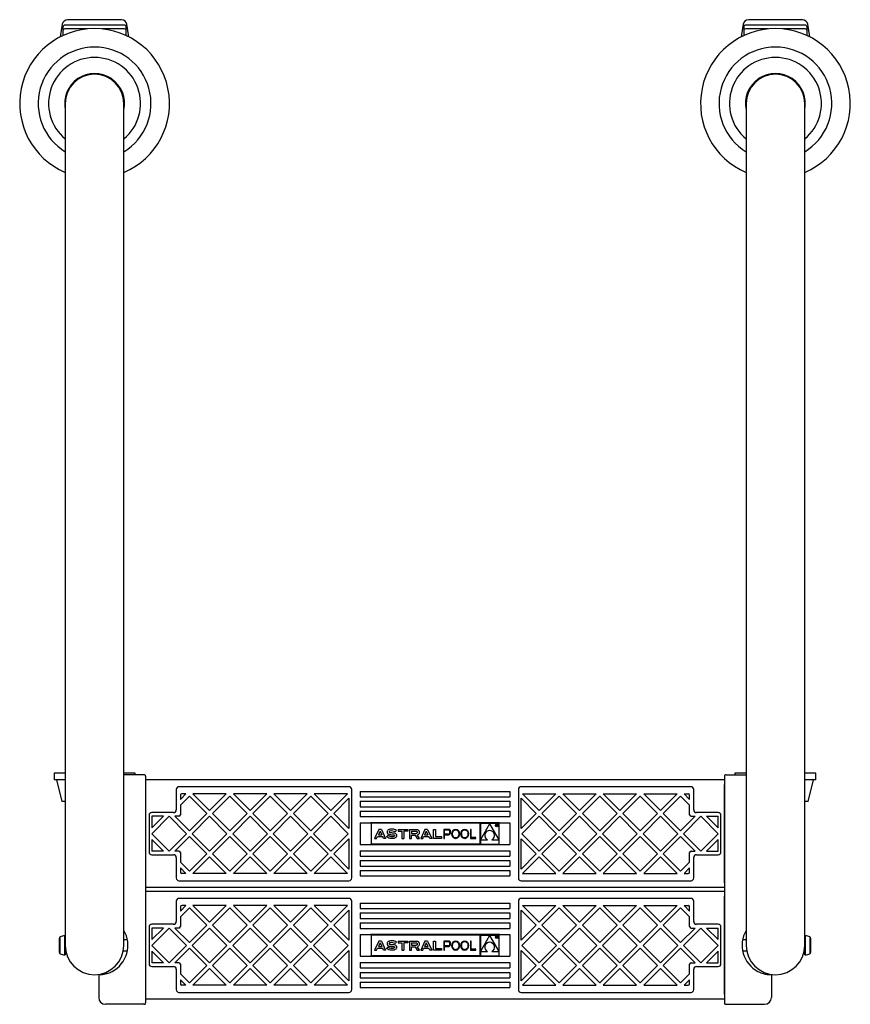
# Model space of a CAD drawing. Units: millimetres. Extents: x 370 to 2181, y -207 to 2789.
# Drawn here: x 1571 to 2181, y -207 to 515 of the extents above; entities that cross this region are included whole.
import ezdxf

# ---------------------------------------------------------------- set-up
doc = ezdxf.new("R2010")
doc.units = ezdxf.units.MM

msp = doc.modelspace()

# ---------------------------------------------------------------- linework, layer by layer
at = {"color": 7, "linetype": 'Continuous', "lineweight": 25}
for p, q in [((1645.51, 515.28), (1605.86, 515.28)), ((2145.51, 515.28), (2105.86, 515.28)), ((1601.9, 511.9), (1600.45, 502.65)), ((1602.39, 509.78), (1602.39, 507)), ((1602.39, 507), (1602.39, 503.6)), ((1647.49, 511.28), (1603.89, 511.28)), ((1620.13, 508.5), (1603.89, 508.5)), ((1647.49, 508.5), (1631.24, 508.5)), ((1648.99, 507), (1648.99, 509.78)), ((1648.99, 503.6), (1648.99, 507)), ((1650.92, 502.65), (1649.47, 511.9)), ((2101.9, 511.9), (2100.45, 502.65)), ((2102.39, 509.78), (2102.39, 507)), ((2102.39, 507), (2102.39, 503.6)), ((2147.49, 511.28), (2103.89, 511.28)), ((2120.13, 508.5), (2103.89, 508.5)), ((2147.49, 508.5), (2131.24, 508.5)), ((2148.99, 507), (2148.99, 509.78)), ((2148.99, 503.6), (2148.99, 507)), ((2150.92, 502.65), (2149.47, 511.9)), ((1604.19, 453.78), (1604.19, 195.72)), ((1647.19, 195.72), (1647.19, 453.78)), ((2104.19, 453.78), (2104.19, 195.72)), ((2147.19, 195.72), (2147.19, 453.78)), ((1604.19, 195.72), (1604.19, -137.28)), ((1647.19, -137.28), (1647.19, 195.72)), ((2104.19, 195.72), (2104.19, -137.28)), ((2147.19, -137.28), (2147.19, 195.72)), ((1595.99, -37.72), (1595.99, -42.72)), ((1604.19, -37.72), (1595.99, -37.72)), ((1604.19, -42.72), (1595.99, -42.72)), ((1597.69, -42.72), (1601.62, -58.52)), ((1655.39, -37.72), (1647.19, -37.72)), ((1655.39, -38.98), (1655.39, -37.72)), ((2088.19, -42.72), (1663.19, -42.72)), ((2095.99, -37.72), (2095.99, -38.98)), ((2104.19, -37.72), (2095.99, -37.72)), ((2155.39, -37.72), (2147.19, -37.72)), ((2155.39, -42.72), (2147.19, -42.72)), ((2149.75, -58.52), (2153.69, -42.72)), ((2155.39, -42.72), (2155.39, -37.72)), ((1663.19, -46.16), (1663.19, -206.48)), ((1685.69, -49.72), (1685.69, -64.72)), ((1812.49, -47.72), (1687.68, -47.72)), ((1814.49, -114.72), (1814.49, -49.72)), ((1936.89, -49.72), (1936.89, -114.72)), ((2063.69, -47.72), (1938.89, -47.72)), ((2065.69, -64.72), (2065.69, -49.72)), ((2088.19, -118.28), (2088.19, -46.16)), ((2088.19, -46.16), (2088.19, -206.48)), ((1688.68, -57.02), (1692.69, -53.02)), ((1688.68, -54.02), (1688.68, -57.02)), ((1688.68, -61.26), (1695.31, -54.64)), ((1692.69, -53.02), (1689.68, -53.02)), ((1708.03, -67.37), (1695.31, -54.64)), ((1722.38, -53.02), (1697.93, -53.02)), ((1710.16, -65.25), (1697.93, -53.02)), ((1722.38, -53.02), (1710.16, -65.25)), ((1725, -54.64), (1712.28, -67.37)), ((1737.73, -67.37), (1725, -54.64)), ((1752.08, -53.02), (1727.62, -53.02)), ((1739.85, -65.25), (1727.62, -53.02)), ((1752.08, -53.02), (1739.85, -65.25)), ((1754.7, -54.64), (1741.98, -67.37)), ((1767.43, -67.37), (1754.7, -54.64)), ((1781.78, -53.02), (1757.32, -53.02)), ((1769.55, -65.25), (1757.32, -53.02)), ((1781.78, -53.02), (1769.55, -65.25)), ((1784.4, -54.64), (1771.67, -67.37)), ((1797.13, -67.37), (1784.4, -54.64)), ((1799.25, -65.25), (1787.02, -53.02)), ((1811.48, -53.02), (1787.02, -53.02)), ((1811.48, -53.02), (1799.25, -65.25)), ((1812.48, -56.26), (1801.37, -67.37)), ((1812.48, -56.26), (1812.48, -78.48)), ((1820.69, -51.22), (1820.69, -55.22)), ((1820.69, -51.22), (1930.69, -51.22)), ((1820.69, -55.22), (1930.69, -55.22)), ((1930.69, -51.22), (1930.69, -55.22)), ((1938.89, -56.26), (1950, -67.37)), ((1938.89, -78.48), (1938.89, -56.26)), ((1939.89, -53.02), (1964.35, -53.02)), ((1939.89, -53.02), (1952.12, -65.25)), ((1952.12, -65.25), (1964.35, -53.02)), ((1954.24, -67.37), (1966.97, -54.64)), ((1966.97, -54.64), (1979.7, -67.37)), ((1969.59, -53.02), (1981.82, -65.25)), ((1969.59, -53.02), (1994.05, -53.02)), ((1981.82, -65.25), (1994.05, -53.02)), ((1983.94, -67.37), (1996.67, -54.64)), ((1996.67, -54.64), (2009.39, -67.37)), ((1999.29, -53.02), (2023.75, -53.02)), ((1999.29, -53.02), (2011.52, -65.25)), ((2011.52, -65.25), (2023.75, -53.02)), ((2013.64, -67.37), (2026.37, -54.64)), ((2026.37, -54.64), (2039.09, -67.37)), ((2028.99, -53.02), (2053.44, -53.02)), ((2028.99, -53.02), (2041.21, -65.25)), ((2041.21, -65.25), (2053.44, -53.02)), ((2043.34, -67.37), (2056.06, -54.64)), ((2062.69, -61.26), (2056.06, -54.64)), ((2058.68, -53.02), (2061.69, -53.02)), ((2062.69, -57.02), (2058.68, -53.02)), ((2062.69, -57.02), (2062.69, -54.02)), ((1604.19, -58.52), (1601.62, -58.52)), ((1688.68, -61.26), (1688.68, -68.47)), ((1820.69, -58.43), (1820.69, -62.43)), ((1820.69, -58.43), (1930.69, -58.43)), ((1820.69, -62.43), (1930.69, -62.43)), ((1930.69, -58.43), (1930.69, -62.43)), ((2062.69, -68.47), (2062.69, -61.26)), ((2149.75, -58.52), (2147.19, -58.52)), ((1665.69, -68.72), (1665.69, -95.72)), ((1683.69, -66.72), (1667.69, -66.72)), ((1667.69, -82.22), (1680.43, -69.47)), ((1676.19, -69.47), (1667.69, -69.47)), ((1667.69, -77.97), (1676.19, -69.47)), ((1667.69, -69.47), (1667.69, -77.97)), ((1693.18, -82.22), (1680.43, -69.47)), ((1695.31, -80.1), (1684.68, -69.47)), ((1687.68, -69.47), (1684.68, -69.47)), ((1708.03, -67.37), (1695.31, -80.1)), ((1710.16, -69.49), (1697.43, -82.22)), ((1722.88, -82.22), (1710.16, -69.49)), ((1725, -80.1), (1712.28, -67.37)), ((1737.73, -67.37), (1725, -80.1)), ((1739.85, -69.49), (1727.13, -82.22)), ((1752.58, -82.22), (1739.85, -69.49)), ((1754.7, -80.1), (1741.98, -67.37)), ((1767.43, -67.37), (1754.7, -80.1)), ((1769.55, -69.49), (1756.82, -82.22)), ((1782.28, -82.22), (1769.55, -69.49)), ((1784.4, -80.1), (1771.67, -67.37)), ((1797.13, -67.37), (1784.4, -80.1)), ((1799.25, -69.49), (1786.52, -82.22)), ((1811.98, -82.22), (1799.25, -69.49)), ((1812.48, -78.48), (1801.37, -67.37)), ((1820.69, -65.72), (1820.69, -69.72)), ((1820.69, -65.72), (1930.69, -65.72)), ((1820.69, -69.72), (1930.69, -69.72)), ((1930.69, -65.72), (1930.69, -69.72)), ((1938.89, -78.48), (1950, -67.37)), ((1939.39, -82.22), (1952.12, -69.49)), ((1952.12, -69.49), (1964.85, -82.22)), ((1954.24, -67.37), (1966.97, -80.1)), ((1966.97, -80.1), (1979.7, -67.37)), ((1969.09, -82.22), (1981.82, -69.49)), ((1981.82, -69.49), (1994.55, -82.22)), ((1983.94, -67.37), (1996.67, -80.1)), ((1996.67, -80.1), (2009.39, -67.37)), ((1998.79, -82.22), (2011.52, -69.49)), ((2011.52, -69.49), (2024.24, -82.22)), ((2013.64, -67.37), (2026.37, -80.1)), ((2026.37, -80.1), (2039.09, -67.37)), ((2028.49, -82.22), (2041.21, -69.49)), ((2041.21, -69.49), (2053.94, -82.22)), ((2043.34, -67.37), (2056.06, -80.1)), ((2056.06, -80.1), (2066.69, -69.47)), ((2058.19, -82.22), (2070.94, -69.47)), ((2063.69, -69.47), (2066.69, -69.47)), ((2083.69, -66.72), (2067.69, -66.72)), ((2083.69, -82.22), (2070.94, -69.47)), ((2075.18, -69.47), (2083.69, -69.47)), ((2083.69, -77.97), (2075.18, -69.47)), ((2083.69, -77.97), (2083.69, -69.47)), ((2085.69, -95.72), (2085.69, -68.72)), ((1820.69, -74.22), (1930.69, -74.22)), ((1820.69, -74.22), (1820.69, -90.22)), ((1923.01, -74.22), (1828.36, -74.22)), ((1828.76, -74.62), (1828.76, -89.82)), ((1908.61, -74.62), (1828.76, -74.62)), ((1834.5, -79.04), (1831.37, -85.65)), ((1836.3, -79.04), (1834.5, -79.04)), ((1836.3, -79.04), (1839.43, -85.65)), ((1848.58, -79.04), (1855.67, -79.04)), ((1848.58, -79.04), (1848.58, -80.39)), ((1855.67, -79.04), (1855.67, -80.39)), ((1857, -79.04), (1857, -85.65)), ((1857, -79.04), (1861.87, -79.04)), ((1868.34, -79.04), (1865.22, -85.65)), ((1870.15, -79.04), (1868.34, -79.04)), ((1870.15, -79.04), (1873.27, -85.65)), ((1874.52, -79.07), (1876, -79.07)), ((1874.52, -85.65), (1874.52, -79.07)), ((1876, -79.07), (1876, -84.41)), ((1885.43, -79.04), (1882.24, -79.04)), ((1882.24, -79.04), (1882.27, -85.65)), ((1901.75, -79.04), (1901.75, -85.65)), ((1902.19, -79.04), (1901.75, -79.04)), ((1902.19, -85.09), (1902.19, -79.04)), ((1908.61, -74.62), (1908.61, -89.82)), ((1909.01, -74.62), (1922.61, -74.62)), ((1909.01, -74.62), (1909.01, -89.82)), ((1915.81, -74.92), (1909.15, -86.73)), ((1915.81, -74.92), (1922.48, -86.73)), ((1920.78, -76.66), (1920.78, -75.72)), ((1920.78, -75.72), (1920.97, -75.72)), ((1920.87, -76.66), (1920.78, -76.66)), ((1921.05, -75.81), (1920.87, -75.81)), ((1920.87, -75.81), (1920.87, -76.13)), ((1920.87, -76.13), (1921.04, -76.13)), ((1920.94, -76.22), (1920.87, -76.22)), ((1920.87, -76.22), (1920.87, -76.66)), ((1921.29, -76.66), (1920.94, -76.22)), ((1921.04, -76.22), (1921.39, -76.66)), ((1921.39, -76.66), (1921.29, -76.66)), ((1922.61, -74.62), (1922.61, -89.82)), ((1930.69, -74.22), (1930.69, -90.22)), ((1667.69, -82.22), (1680.43, -94.97)), ((1667.69, -86.46), (1676.19, -94.97)), ((1667.69, -86.46), (1667.69, -94.97)), ((1693.18, -82.22), (1680.43, -94.97)), ((1695.31, -84.34), (1684.68, -94.97)), ((1708.03, -97.07), (1695.31, -84.34)), ((1710.16, -94.95), (1697.43, -82.22)), ((1722.88, -82.22), (1710.16, -94.95)), ((1725, -84.34), (1712.28, -97.07)), ((1737.73, -97.07), (1725, -84.34)), ((1739.85, -94.95), (1727.13, -82.22)), ((1752.58, -82.22), (1739.85, -94.95)), ((1754.7, -84.34), (1741.98, -97.07)), ((1767.43, -97.07), (1754.7, -84.34)), ((1769.55, -94.95), (1756.82, -82.22)), ((1782.28, -82.22), (1769.55, -94.95)), ((1784.4, -84.34), (1771.67, -97.07)), ((1797.13, -97.07), (1784.4, -84.34)), ((1799.25, -94.95), (1786.52, -82.22)), ((1811.98, -82.22), (1799.25, -94.95)), ((1812.48, -85.95), (1801.37, -97.07)), ((1812.48, -85.95), (1812.48, -108.18)), ((1831.37, -85.65), (1832.84, -85.65)), ((1832.84, -85.65), (1833.5, -84.25)), ((1833.5, -84.25), (1837.3, -84.25)), ((1835.4, -80.28), (1834.12, -82.97)), ((1834.12, -82.97), (1836.68, -82.97)), ((1835.4, -80.28), (1836.68, -82.97)), ((1837.96, -85.65), (1837.3, -84.25)), ((1839.43, -85.65), (1837.96, -85.65)), ((1840.16, -84.57), (1840.97, -83.5)), ((1846.48, -80.94), (1847.3, -79.87)), ((1848.58, -80.39), (1851.37, -80.39)), ((1851.37, -80.39), (1851.37, -85.65)), ((1851.37, -85.65), (1852.89, -85.65)), ((1855.67, -80.39), (1852.89, -80.39)), ((1852.89, -80.39), (1852.89, -85.65)), ((1857, -85.65), (1858.49, -85.65)), ((1858.49, -80.39), (1858.49, -82.05)), ((1858.49, -80.39), (1861.8, -80.39)), ((1858.49, -82.05), (1861.8, -82.05)), ((1858.49, -83.34), (1861.17, -83.34)), ((1858.49, -85.65), (1858.49, -83.34)), ((1861.17, -83.34), (1862.62, -85.65)), ((1862.62, -85.65), (1864.27, -85.65)), ((1864.27, -85.65), (1862.78, -83.22)), ((1865.22, -85.65), (1866.69, -85.65)), ((1866.69, -85.65), (1867.35, -84.25)), ((1867.35, -84.25), (1871.15, -84.25)), ((1869.25, -80.28), (1867.97, -82.97)), ((1867.97, -82.97), (1870.52, -82.97)), ((1869.25, -80.28), (1870.52, -82.97)), ((1871.81, -85.65), (1871.15, -84.25)), ((1873.27, -85.65), (1871.81, -85.65)), ((1880.58, -85.65), (1874.52, -85.65)), ((1876, -84.41), (1880.58, -84.41)), ((1880.58, -84.41), (1880.58, -85.65)), ((1882.27, -85.65), (1882.7, -85.65)), ((1885.71, -79.72), (1882.7, -79.72)), ((1882.7, -82.4), (1882.7, -79.72)), ((1882.7, -82.4), (1885.71, -82.4)), ((1882.7, -85.65), (1882.7, -83)), ((1882.7, -83), (1885.64, -83)), ((1901.75, -85.65), (1905.73, -85.65)), ((1905.73, -85.09), (1902.19, -85.09)), ((1905.73, -85.65), (1905.73, -85.09)), ((1938.89, -85.95), (1950, -97.07)), ((1938.89, -108.18), (1938.89, -85.95)), ((1939.39, -82.22), (1952.12, -94.95)), ((1952.12, -94.95), (1964.85, -82.22)), ((1954.24, -97.07), (1966.97, -84.34)), ((1966.97, -84.34), (1979.7, -97.07)), ((1969.09, -82.22), (1981.82, -94.95)), ((1981.82, -94.95), (1994.55, -82.22)), ((1983.94, -97.07), (1996.67, -84.34)), ((1996.67, -84.34), (2009.39, -97.07)), ((1998.79, -82.22), (2011.52, -94.95)), ((2011.52, -94.95), (2024.24, -82.22)), ((2013.64, -97.07), (2026.37, -84.34)), ((2026.37, -84.34), (2039.09, -97.07)), ((2028.49, -82.22), (2041.21, -94.95)), ((2041.21, -94.95), (2053.94, -82.22)), ((2043.34, -97.07), (2056.06, -84.34)), ((2056.06, -84.34), (2066.69, -94.97)), ((2058.19, -82.22), (2070.94, -94.97)), ((2083.69, -82.22), (2070.94, -94.97)), ((2083.69, -86.46), (2075.18, -94.97)), ((2083.69, -94.97), (2083.69, -86.46)), ((1820.69, -90.22), (1930.69, -90.22)), ((1923.01, -90.22), (1828.36, -90.22)), ((1908.61, -89.82), (1828.76, -89.82)), ((1909.01, -89.82), (1922.61, -89.82)), ((1909.15, -86.73), (1914.22, -86.73)), ((1917.41, -86.73), (1922.48, -86.73)), ((1676.19, -94.97), (1667.69, -94.97)), ((1667.69, -97.72), (1683.69, -97.72)), ((1687.68, -94.97), (1684.68, -94.97)), ((1685.69, -99.72), (1685.69, -114.72)), ((1688.68, -95.97), (1688.68, -103.17)), ((1708.03, -97.07), (1695.31, -109.79)), ((1710.16, -99.19), (1697.93, -111.42)), ((1722.38, -111.42), (1710.16, -99.19)), ((1725, -109.79), (1712.28, -97.07)), ((1737.73, -97.07), (1725, -109.79)), ((1739.85, -99.19), (1727.62, -111.42)), ((1752.08, -111.42), (1739.85, -99.19)), ((1754.7, -109.79), (1741.98, -97.07)), ((1767.43, -97.07), (1754.7, -109.79)), ((1769.55, -99.19), (1757.32, -111.42)), ((1781.78, -111.42), (1769.55, -99.19)), ((1784.4, -109.79), (1771.67, -97.07)), ((1797.13, -97.07), (1784.4, -109.79)), ((1799.25, -99.19), (1787.02, -111.42)), ((1811.48, -111.42), (1799.25, -99.19)), ((1812.48, -108.18), (1801.37, -97.07)), ((1820.69, -94.72), (1930.69, -94.72)), ((1820.69, -94.72), (1820.69, -98.72)), ((1820.69, -98.72), (1930.69, -98.72)), ((1930.69, -94.72), (1930.69, -98.72)), ((1938.89, -108.18), (1950, -97.07)), ((1939.89, -111.42), (1952.12, -99.19)), ((1952.12, -99.19), (1964.35, -111.42)), ((1954.24, -97.07), (1966.97, -109.79)), ((1966.97, -109.79), (1979.7, -97.07)), ((1969.59, -111.42), (1981.82, -99.19)), ((1981.82, -99.19), (1994.05, -111.42)), ((1983.94, -97.07), (1996.67, -109.79)), ((1996.67, -109.79), (2009.39, -97.07)), ((1999.29, -111.42), (2011.52, -99.19)), ((2011.52, -99.19), (2023.75, -111.42)), ((2013.64, -97.07), (2026.37, -109.79)), ((2026.37, -109.79), (2039.09, -97.07)), ((2028.99, -111.42), (2041.21, -99.19)), ((2041.21, -99.19), (2053.44, -111.42)), ((2043.34, -97.07), (2056.06, -109.79)), ((2062.69, -103.17), (2062.69, -95.97)), ((2063.69, -94.97), (2066.69, -94.97)), ((2065.69, -114.72), (2065.69, -99.72)), ((2067.69, -97.72), (2083.69, -97.72)), ((2075.18, -94.97), (2083.69, -94.97)), ((1688.68, -103.17), (1695.31, -109.79)), ((1688.68, -107.42), (1692.69, -111.42)), ((1688.68, -107.42), (1688.68, -110.42)), ((1820.69, -102.01), (1820.69, -106.01)), ((1820.69, -102.01), (1930.69, -102.01)), ((1820.69, -106.01), (1930.69, -106.01)), ((1930.69, -102.01), (1930.69, -106.01)), ((2062.69, -103.17), (2056.06, -109.79)), ((2062.69, -107.42), (2058.68, -111.42)), ((2062.69, -110.42), (2062.69, -107.42)), ((1692.69, -111.42), (1689.68, -111.42)), ((1722.38, -111.42), (1697.93, -111.42)), ((1752.08, -111.42), (1727.62, -111.42)), ((1781.78, -111.42), (1757.32, -111.42)), ((1811.48, -111.42), (1787.02, -111.42)), ((1820.69, -109.22), (1930.69, -109.22)), ((1820.69, -109.22), (1820.69, -113.22)), ((1820.69, -113.22), (1930.69, -113.22)), ((1930.69, -109.22), (1930.69, -113.22)), ((1939.89, -111.42), (1964.35, -111.42)), ((1969.59, -111.42), (1994.05, -111.42)), ((1999.29, -111.42), (2023.75, -111.42)), ((2028.99, -111.42), (2053.44, -111.42)), ((2058.68, -111.42), (2061.69, -111.42)), ((2088.19, -121.72), (1663.19, -121.72)), ((1687.68, -116.72), (1812.49, -116.72)), ((1938.89, -116.72), (2063.69, -116.72)), ((2088.19, -124.72), (1663.19, -124.72)), ((1812.49, -129.72), (1687.68, -129.72)), ((2063.69, -129.72), (1938.89, -129.72)), ((2088.19, -200.28), (2088.19, -128.16)), ((1604.19, -137.28), (1604.19, -164.22)), ((1647.19, -164.22), (1647.19, -137.28)), ((1685.69, -131.72), (1685.69, -146.72)), ((1688.68, -139.02), (1692.69, -135.02)), ((1688.68, -136.02), (1688.68, -139.02)), ((1688.68, -143.26), (1695.31, -136.64)), ((1692.69, -135.02), (1689.68, -135.02)), ((1708.03, -149.37), (1695.31, -136.64)), ((1722.38, -135.02), (1697.93, -135.02)), ((1710.16, -147.25), (1697.93, -135.02)), ((1722.38, -135.02), (1710.16, -147.25)), ((1725, -136.64), (1712.28, -149.37)), ((1737.73, -149.37), (1725, -136.64)), ((1752.08, -135.02), (1727.62, -135.02)), ((1739.85, -147.25), (1727.62, -135.02)), ((1752.08, -135.02), (1739.85, -147.25)), ((1754.7, -136.64), (1741.98, -149.37)), ((1767.43, -149.37), (1754.7, -136.64)), ((1781.78, -135.02), (1757.32, -135.02)), ((1769.55, -147.25), (1757.32, -135.02)), ((1781.78, -135.02), (1769.55, -147.25)), ((1784.4, -136.64), (1771.67, -149.37)), ((1797.13, -149.37), (1784.4, -136.64)), ((1799.25, -147.25), (1787.02, -135.02)), ((1811.48, -135.02), (1787.02, -135.02)), ((1811.48, -135.02), (1799.25, -147.25)), ((1814.49, -196.72), (1814.49, -131.72)), ((1820.69, -133.22), (1820.69, -137.22)), ((1820.69, -133.22), (1930.69, -133.22)), ((1820.69, -137.22), (1930.69, -137.22)), ((1930.69, -133.22), (1930.69, -137.22)), ((1936.89, -131.72), (1936.89, -196.72)), ((1939.89, -135.02), (1964.35, -135.02)), ((1939.89, -135.02), (1952.12, -147.25)), ((1952.12, -147.25), (1964.35, -135.02)), ((1954.24, -149.37), (1966.97, -136.64)), ((1966.97, -136.64), (1979.7, -149.37)), ((1969.59, -135.02), (1981.82, -147.25)), ((1969.59, -135.02), (1994.05, -135.02)), ((1981.82, -147.25), (1994.05, -135.02)), ((1983.94, -149.37), (1996.67, -136.64)), ((1996.67, -136.64), (2009.39, -149.37)), ((1999.29, -135.02), (2023.75, -135.02)), ((1999.29, -135.02), (2011.52, -147.25)), ((2011.52, -147.25), (2023.75, -135.02)), ((2013.64, -149.37), (2026.37, -136.64)), ((2026.37, -136.64), (2039.09, -149.37)), ((2028.99, -135.02), (2053.44, -135.02)), ((2028.99, -135.02), (2041.21, -147.25)), ((2041.21, -147.25), (2053.44, -135.02)), ((2043.34, -149.37), (2056.06, -136.64)), ((2062.69, -143.26), (2056.06, -136.64)), ((2058.68, -135.02), (2061.69, -135.02)), ((2062.69, -139.02), (2058.68, -135.02)), ((2062.69, -139.02), (2062.69, -136.02)), ((2065.69, -146.72), (2065.69, -131.72)), ((2104.19, -137.28), (2104.19, -164.22)), ((2147.19, -164.22), (2147.19, -137.28)), ((1688.68, -143.26), (1688.68, -150.47)), ((1812.48, -138.26), (1801.37, -149.37)), ((1812.48, -138.26), (1812.48, -160.48)), ((1820.69, -140.43), (1820.69, -144.43)), ((1820.69, -140.43), (1930.69, -140.43)), ((1820.69, -144.43), (1930.69, -144.43)), ((1930.69, -140.43), (1930.69, -144.43)), ((1938.89, -138.26), (1950, -149.37)), ((1938.89, -160.48), (1938.89, -138.26)), ((2062.69, -150.47), (2062.69, -143.26)), ((1665.69, -150.72), (1665.69, -177.72)), ((1683.69, -148.72), (1667.69, -148.72)), ((1667.69, -164.22), (1680.43, -151.47)), ((1676.19, -151.47), (1667.69, -151.47)), ((1667.69, -159.97), (1676.19, -151.47)), ((1667.69, -151.47), (1667.69, -159.97)), ((1693.18, -164.22), (1680.43, -151.47)), ((1695.31, -162.1), (1684.68, -151.47)), ((1687.68, -151.47), (1684.68, -151.47)), ((1708.03, -149.37), (1695.31, -162.1)), ((1710.16, -151.49), (1697.43, -164.22)), ((1722.88, -164.22), (1710.16, -151.49)), ((1725, -162.1), (1712.28, -149.37)), ((1737.73, -149.37), (1725, -162.1)), ((1739.85, -151.49), (1727.13, -164.22)), ((1752.58, -164.22), (1739.85, -151.49)), ((1754.7, -162.1), (1741.98, -149.37)), ((1767.43, -149.37), (1754.7, -162.1)), ((1769.55, -151.49), (1756.82, -164.22)), ((1782.28, -164.22), (1769.55, -151.49)), ((1784.4, -162.1), (1771.67, -149.37)), ((1797.13, -149.37), (1784.4, -162.1)), ((1799.25, -151.49), (1786.52, -164.22)), ((1811.98, -164.22), (1799.25, -151.49)), ((1812.48, -160.48), (1801.37, -149.37)), ((1820.69, -147.72), (1820.69, -151.72)), ((1820.69, -147.72), (1930.69, -147.72)), ((1820.69, -151.72), (1930.69, -151.72)), ((1930.69, -147.72), (1930.69, -151.72)), ((1938.89, -160.48), (1950, -149.37)), ((1939.39, -164.22), (1952.12, -151.49)), ((1952.12, -151.49), (1964.85, -164.22)), ((1954.24, -149.37), (1966.97, -162.1)), ((1966.97, -162.1), (1979.7, -149.37)), ((1969.09, -164.22), (1981.82, -151.49)), ((1981.82, -151.49), (1994.55, -164.22)), ((1983.94, -149.37), (1996.67, -162.1)), ((1996.67, -162.1), (2009.39, -149.37)), ((1998.79, -164.22), (2011.52, -151.49)), ((2011.52, -151.49), (2024.24, -164.22)), ((2013.64, -149.37), (2026.37, -162.1)), ((2026.37, -162.1), (2039.09, -149.37)), ((2028.49, -164.22), (2041.21, -151.49)), ((2041.21, -151.49), (2053.94, -164.22)), ((2043.34, -149.37), (2056.06, -162.1)), ((2056.06, -162.1), (2066.69, -151.47)), ((2058.19, -164.22), (2070.94, -151.47)), ((2063.69, -151.47), (2066.69, -151.47)), ((2083.69, -148.72), (2067.69, -148.72)), ((2083.69, -164.22), (2070.94, -151.47)), ((2075.18, -151.47), (2083.69, -151.47)), ((2083.69, -159.97), (2075.18, -151.47)), ((2083.69, -159.97), (2083.69, -151.47)), ((2085.69, -177.72), (2085.69, -150.72)), ((1599.89, -169.52), (1599.89, -158.91)), ((1604.19, -157.22), (1603.69, -157.22)), ((1820.69, -156.22), (1930.69, -156.22)), ((1820.69, -156.22), (1820.69, -172.22)), ((1923.01, -156.22), (1828.36, -156.22)), ((1828.76, -156.62), (1828.76, -171.82)), ((1908.61, -156.62), (1828.76, -156.62)), ((1908.61, -156.62), (1908.61, -171.82)), ((1909.01, -156.62), (1922.61, -156.62)), ((1909.01, -156.62), (1909.01, -171.82)), ((1915.81, -156.92), (1909.15, -168.73)), ((1915.81, -156.92), (1922.48, -168.73)), ((1920.78, -158.66), (1920.78, -157.72)), ((1920.78, -157.72), (1920.97, -157.72)), ((1920.87, -158.66), (1920.78, -158.66)), ((1921.05, -157.81), (1920.87, -157.81)), ((1920.87, -157.81), (1920.87, -158.13)), ((1920.87, -158.13), (1921.04, -158.13)), ((1920.94, -158.22), (1920.87, -158.22)), ((1920.87, -158.22), (1920.87, -158.66)), ((1921.29, -158.66), (1920.94, -158.22)), ((1921.04, -158.22), (1921.39, -158.66)), ((1921.39, -158.66), (1921.29, -158.66)), ((1922.61, -156.62), (1922.61, -171.82)), ((1930.69, -156.22), (1930.69, -172.22)), ((2147.69, -157.22), (2147.19, -157.22)), ((2151.49, -158.91), (2151.49, -169.52)), ((1604.19, -164.22), (1604.19, -171.22)), ((1649.81, -160.22), (1647.19, -160.22)), ((1667.69, -164.22), (1680.43, -176.97)), ((1693.18, -164.22), (1680.43, -176.97)), ((1710.16, -176.95), (1697.43, -164.22)), ((1722.88, -164.22), (1710.16, -176.95)), ((1739.85, -176.95), (1727.13, -164.22)), ((1752.58, -164.22), (1739.85, -176.95)), ((1769.55, -176.95), (1756.82, -164.22)), ((1782.28, -164.22), (1769.55, -176.95)), ((1799.25, -176.95), (1786.52, -164.22)), ((1811.98, -164.22), (1799.25, -176.95)), ((1834.5, -161.04), (1831.37, -167.65)), ((1835.4, -162.28), (1834.12, -164.97)), ((1834.12, -164.97), (1836.68, -164.97)), ((1836.3, -161.04), (1834.5, -161.04)), ((1835.4, -162.28), (1836.68, -164.97)), ((1836.3, -161.04), (1839.43, -167.65)), ((1840.16, -166.57), (1840.97, -165.5)), ((1846.48, -162.94), (1847.3, -161.87)), ((1848.58, -161.04), (1855.67, -161.04)), ((1848.58, -161.04), (1848.58, -162.39)), ((1848.58, -162.39), (1851.37, -162.39)), ((1851.37, -162.39), (1851.37, -167.65)), ((1855.67, -162.39), (1852.89, -162.39)), ((1852.89, -162.39), (1852.89, -167.65)), ((1855.67, -161.04), (1855.67, -162.39)), ((1857, -161.04), (1857, -167.65)), ((1857, -161.04), (1861.87, -161.04)), ((1858.49, -162.39), (1858.49, -164.05)), ((1858.49, -162.39), (1861.8, -162.39)), ((1858.49, -164.05), (1861.8, -164.05)), ((1858.49, -165.34), (1861.17, -165.34)), ((1858.49, -167.65), (1858.49, -165.34)), ((1861.17, -165.34), (1862.62, -167.65)), ((1864.27, -167.65), (1862.78, -165.22)), ((1868.34, -161.04), (1865.22, -167.65)), ((1869.25, -162.28), (1867.97, -164.97)), ((1867.97, -164.97), (1870.52, -164.97)), ((1870.15, -161.04), (1868.34, -161.04)), ((1869.25, -162.28), (1870.52, -164.97)), ((1870.15, -161.04), (1873.27, -167.65)), ((1874.52, -161.07), (1876, -161.07)), ((1874.52, -167.65), (1874.52, -161.07)), ((1876, -161.07), (1876, -166.41)), ((1885.43, -161.04), (1882.24, -161.04)), ((1882.24, -161.04), (1882.27, -167.65)), ((1885.71, -161.72), (1882.7, -161.72)), ((1882.7, -164.4), (1882.7, -161.72)), ((1882.7, -164.4), (1885.71, -164.4)), ((1882.7, -167.65), (1882.7, -165)), ((1882.7, -165), (1885.64, -165)), ((1901.75, -161.04), (1901.75, -167.65)), ((1902.19, -161.04), (1901.75, -161.04)), ((1902.19, -167.09), (1902.19, -161.04)), ((1939.39, -164.22), (1952.12, -176.95)), ((1952.12, -176.95), (1964.85, -164.22)), ((1969.09, -164.22), (1981.82, -176.95)), ((1981.82, -176.95), (1994.55, -164.22)), ((1998.79, -164.22), (2011.52, -176.95)), ((2011.52, -176.95), (2024.24, -164.22)), ((2028.49, -164.22), (2041.21, -176.95)), ((2041.21, -176.95), (2053.94, -164.22)), ((2058.19, -164.22), (2070.94, -176.97)), ((2083.69, -164.22), (2070.94, -176.97)), ((2104.19, -160.22), (2101.56, -160.22)), ((2147.19, -171.22), (2147.19, -164.22)), ((1603.69, -171.22), (1604.19, -171.22)), ((1604.19, -168.22), (1604.56, -168.22)), ((1604.65, -168.72), (1604.66, -168.72)), ((1646.71, -168.72), (1646.72, -168.72)), ((1646.81, -168.22), (1649.81, -168.22)), ((1667.69, -168.46), (1676.19, -176.97)), ((1667.69, -168.46), (1667.69, -176.97)), ((1695.31, -166.34), (1684.68, -176.97)), ((1708.03, -179.07), (1695.31, -166.34)), ((1725, -166.34), (1712.28, -179.07)), ((1737.73, -179.07), (1725, -166.34)), ((1754.7, -166.34), (1741.98, -179.07)), ((1767.43, -179.07), (1754.7, -166.34)), ((1784.4, -166.34), (1771.67, -179.07)), ((1797.13, -179.07), (1784.4, -166.34)), ((1812.48, -167.95), (1801.37, -179.07)), ((1812.48, -167.95), (1812.48, -190.18)), ((1820.69, -172.22), (1930.69, -172.22)), ((1923.01, -172.22), (1828.36, -172.22)), ((1908.61, -171.82), (1828.76, -171.82)), ((1831.37, -167.65), (1832.84, -167.65)), ((1832.84, -167.65), (1833.5, -166.25)), ((1833.5, -166.25), (1837.3, -166.25)), ((1837.96, -167.65), (1837.3, -166.25)), ((1839.43, -167.65), (1837.96, -167.65)), ((1851.37, -167.65), (1852.89, -167.65)), ((1857, -167.65), (1858.49, -167.65)), ((1862.62, -167.65), (1864.27, -167.65)), ((1865.22, -167.65), (1866.69, -167.65)), ((1866.69, -167.65), (1867.35, -166.25)), ((1867.35, -166.25), (1871.15, -166.25)), ((1871.81, -167.65), (1871.15, -166.25)), ((1873.27, -167.65), (1871.81, -167.65)), ((1880.58, -167.65), (1874.52, -167.65)), ((1876, -166.41), (1880.58, -166.41)), ((1880.58, -166.41), (1880.58, -167.65)), ((1882.27, -167.65), (1882.7, -167.65)), ((1901.75, -167.65), (1905.73, -167.65)), ((1905.73, -167.09), (1902.19, -167.09)), ((1905.73, -167.65), (1905.73, -167.09)), ((1909.01, -171.82), (1922.61, -171.82)), ((1909.15, -168.73), (1914.22, -168.73)), ((1917.41, -168.73), (1922.48, -168.73)), ((1938.89, -167.95), (1950, -179.07)), ((1938.89, -190.18), (1938.89, -167.95)), ((1954.24, -179.07), (1966.97, -166.34)), ((1966.97, -166.34), (1979.7, -179.07)), ((1983.94, -179.07), (1996.67, -166.34)), ((1996.67, -166.34), (2009.39, -179.07)), ((2013.64, -179.07), (2026.37, -166.34)), ((2026.37, -166.34), (2039.09, -179.07)), ((2043.34, -179.07), (2056.06, -166.34)), ((2056.06, -166.34), (2066.69, -176.97)), ((2083.69, -168.46), (2075.18, -176.97)), ((2083.69, -176.97), (2083.69, -168.46)), ((2101.56, -168.22), (2104.56, -168.22)), ((2104.65, -168.72), (2104.66, -168.72)), ((2146.71, -168.72), (2146.72, -168.72)), ((2146.81, -168.22), (2147.19, -168.22)), ((2147.19, -171.22), (2147.69, -171.22)), ((1676.19, -176.97), (1667.69, -176.97)), ((1667.69, -179.72), (1683.69, -179.72)), ((1687.68, -176.97), (1684.68, -176.97)), ((1688.68, -177.97), (1688.68, -185.17)), ((1708.03, -179.07), (1695.31, -191.79)), ((1725, -191.79), (1712.28, -179.07)), ((1737.73, -179.07), (1725, -191.79)), ((1754.7, -191.79), (1741.98, -179.07)), ((1767.43, -179.07), (1754.7, -191.79)), ((1784.4, -191.79), (1771.67, -179.07)), ((1797.13, -179.07), (1784.4, -191.79)), ((1812.48, -190.18), (1801.37, -179.07)), ((1820.69, -176.72), (1930.69, -176.72)), ((1820.69, -176.72), (1820.69, -180.72)), ((1930.69, -176.72), (1930.69, -180.72)), ((1938.89, -190.18), (1950, -179.07)), ((1954.24, -179.07), (1966.97, -191.79)), ((1966.97, -191.79), (1979.7, -179.07)), ((1983.94, -179.07), (1996.67, -191.79)), ((1996.67, -191.79), (2009.39, -179.07)), ((2013.64, -179.07), (2026.37, -191.79)), ((2026.37, -191.79), (2039.09, -179.07)), ((2043.34, -179.07), (2056.06, -191.79)), ((2062.69, -185.17), (2062.69, -177.97)), ((2063.69, -176.97), (2066.69, -176.97)), ((2067.69, -179.72), (2083.69, -179.72)), ((2075.18, -176.97), (2083.69, -176.97)), ((1685.69, -181.72), (1685.69, -196.72)), ((1688.68, -185.17), (1695.31, -191.79)), ((1710.16, -181.19), (1697.93, -193.42)), ((1722.38, -193.42), (1710.16, -181.19)), ((1739.85, -181.19), (1727.62, -193.42)), ((1752.08, -193.42), (1739.85, -181.19)), ((1769.55, -181.19), (1757.32, -193.42)), ((1781.78, -193.42), (1769.55, -181.19)), ((1799.25, -181.19), (1787.02, -193.42)), ((1811.48, -193.42), (1799.25, -181.19)), ((1820.69, -180.72), (1930.69, -180.72)), ((1820.69, -184.01), (1820.69, -188.01)), ((1820.69, -184.01), (1930.69, -184.01)), ((1930.69, -184.01), (1930.69, -188.01)), ((1939.89, -193.42), (1952.12, -181.19)), ((1952.12, -181.19), (1964.35, -193.42)), ((1969.59, -193.42), (1981.82, -181.19)), ((1981.82, -181.19), (1994.05, -193.42)), ((1999.29, -193.42), (2011.52, -181.19)), ((2011.52, -181.19), (2023.75, -193.42)), ((2028.99, -193.42), (2041.21, -181.19)), ((2041.21, -181.19), (2053.44, -193.42)), ((2062.69, -185.17), (2056.06, -191.79)), ((2065.69, -196.72), (2065.69, -181.72)), ((1688.68, -189.42), (1692.69, -193.42)), ((1688.68, -189.42), (1688.68, -192.42)), ((1692.69, -193.42), (1689.68, -193.42)), ((1722.38, -193.42), (1697.93, -193.42)), ((1752.08, -193.42), (1727.62, -193.42)), ((1781.78, -193.42), (1757.32, -193.42)), ((1811.48, -193.42), (1787.02, -193.42)), ((1820.69, -188.01), (1930.69, -188.01)), ((1820.69, -191.22), (1930.69, -191.22)), ((1820.69, -191.22), (1820.69, -195.22)), ((1930.69, -191.22), (1930.69, -195.22)), ((1939.89, -193.42), (1964.35, -193.42)), ((1969.59, -193.42), (1994.05, -193.42)), ((1999.29, -193.42), (2023.75, -193.42)), ((2028.99, -193.42), (2053.44, -193.42)), ((2062.69, -189.42), (2058.68, -193.42)), ((2058.68, -193.42), (2061.69, -193.42)), ((2062.69, -192.42), (2062.69, -189.42)), ((1687.68, -198.72), (1812.49, -198.72)), ((1820.69, -195.22), (1930.69, -195.22)), ((1938.89, -198.72), (2063.69, -198.72)), ((2088.19, -203.72), (1663.19, -203.72))]:
    msp.add_line(p, q, dxfattribs=at)
for p, q in [((1661.96, -38.98), (1647.19, -38.98)), ((2089.41, -38.98), (2104.19, -38.98)), ((1628.69, -185.51), (1628.69, -202.45)), ((2122.69, -185.51), (2122.69, -202.45)), ((1661.96, -207.45), (1633.69, -207.45)), ((2089.41, -207.45), (2117.69, -207.45))]:
    msp.add_line(p, q)
at = {"color": 8, "linetype": 'Continuous', "lineweight": 18}
for p, q in [((1600.42, -158.03), (1600.42, -170.41)), ((1603.69, -157.22), (1603.69, -171.22)), ((2147.69, -171.22), (2147.69, -157.22)), ((2150.95, -170.41), (2150.95, -158.03))]:
    msp.add_line(p, q, dxfattribs=at)
at = {"color": 7, "linetype": 'Continuous', "lineweight": 25}
for centre, radius in [((1921.01, -76.22), 1), ((1921.01, -76.22), 0.88), ((1921.01, -158.22), 1), ((1921.01, -158.22), 0.88)]:
    msp.add_circle(centre, radius, dxfattribs=at)
for centre, radius, start, end in [((1605.86, 511.28), 4, 90, 171.08472), ((1645.51, 511.28), 4, 8.91528, 90), ((2105.86, 511.28), 4, 90, 171.08472), ((2145.51, 511.28), 4, 8.91528, 90), ((1625.69, 453.78), 55, 293.01108, 246.98892), ((1603.89, 509.78), 1.5, 90, 180), ((1603.89, 507), 1.5, 90, 180), ((1647.49, 509.78), 1.5, 0, 90), ((1647.49, 507), 1.5, 0, 90), ((2125.69, 453.78), 55, 293.01108, 246.98892), ((2103.89, 509.78), 1.5, 90, 180), ((2103.89, 507), 1.5, 90, 180), ((2147.49, 509.78), 1.5, 0, 90), ((2147.49, 507), 1.5, 0, 90), ((1625.69, 453.78), 41.43, 301.25759, 238.74241), ((2125.69, 453.78), 41.43, 301.25759, 238.74241), ((1625.69, 453.78), 33.79, 309.51254, 230.48746), ((2125.69, 453.78), 33.79, 309.51254, 230.48746), ((1625.69, 453.78), 22, 347.76124, 192.23876), ((1625.69, 453.78), 21.5, 0, 180), ((2125.69, 453.78), 22, 347.76124, 192.23876), ((2125.69, 453.78), 21.5, 0, 180), ((1662.19, -39.96), 1, 359.96406, 102.85308), ((2089.19, -39.96), 1, 77.14692, 180.03594), ((1687.68, -49.72), 2, 90, 180), ((1812.49, -49.72), 2, 0, 90), ((1938.89, -49.72), 2, 90, 180), ((2063.69, -49.72), 2, 0, 90), ((1689.68, -54.02), 1, 90, 180), ((2061.69, -54.02), 1, 0, 90), ((1683.69, -64.72), 2, 270, 0), ((2067.69, -64.72), 2, 180, 270), ((1667.69, -68.72), 2, 90, 180), ((1687.68, -68.47), 1, 270, 0), ((2063.69, -68.47), 1, 180, 270), ((2083.69, -68.72), 2, 0, 90), ((1915.81, -83.53), 3.58, 296.50544, 243.49456), ((1667.69, -95.72), 2, 180, 270), ((1683.69, -99.72), 2, 0, 90), ((1687.68, -95.97), 1, 0, 90), ((2063.69, -95.97), 1, 90, 180), ((2067.69, -99.72), 2, 90, 180), ((2083.69, -95.72), 2, 270, 0), ((1687.68, -114.72), 2, 180, 270), ((1689.68, -110.42), 1, 180, 270), ((1812.49, -114.72), 2, 270, 0), ((1938.89, -114.72), 2, 180, 270), ((2061.69, -110.42), 1, 270, 360), ((2063.69, -114.72), 2, 270, 360), ((1687.68, -131.72), 2, 90, 180), ((1812.49, -131.72), 2, 0, 90), ((1938.89, -131.72), 2, 90, 180), ((2063.69, -131.72), 2, 0, 90), ((1689.68, -136.02), 1, 90, 180), ((2061.69, -136.02), 1, 0, 90), ((1667.69, -150.72), 2, 90, 180), ((1683.69, -146.72), 2, 270, 0), ((1687.68, -150.47), 1, 270, 0), ((2063.69, -150.47), 1, 180, 270), ((2067.69, -146.72), 2, 180, 270), ((2083.69, -150.72), 2, 0, 90), ((1600.89, -158.91), 1, 117.81814, 180), ((1603.69, -164.22), 7, 90, 117.81814), ((1628.69, -164.22), 21.5, 297.38711, 30.63115), ((2122.69, -164.22), 21.5, 149.36885, 242.61289), ((2147.69, -164.22), 7, 62.18186, 90), ((2150.49, -158.91), 1, 0, 62.18186), ((1625.69, -164.22), 21.5, 180, 0), ((1915.81, -165.53), 3.58, 296.50544, 243.49456), ((2125.69, -164.22), 21.5, 180, 0), ((1600.89, -169.52), 1, 180, 242.18186), ((1603.69, -164.22), 7, 242.18186, 270), ((2147.69, -164.22), 7, 270, 297.81814), ((2150.49, -169.52), 1, 297.81814, 0), ((1667.69, -177.72), 2, 180, 270), ((1683.69, -181.72), 2, 0, 90), ((1687.68, -177.97), 1, 0, 90), ((2063.69, -177.97), 1, 90, 180), ((2067.69, -181.72), 2, 90, 180), ((2083.69, -177.72), 2, 270, 0), ((1689.68, -192.42), 1, 180, 270), ((2061.69, -192.42), 1, 270, 360), ((1687.68, -196.72), 2, 180, 270), ((1812.49, -196.72), 2, 270, 0), ((1938.89, -196.72), 2, 180, 270), ((2063.69, -196.72), 2, 270, 360), ((1662.19, -206.48), 1, 257.14692, 0.03594), ((2089.19, -206.48), 1, 179.96406, 282.85308)]:
    msp.add_arc(centre, radius, start, end, dxfattribs=at)
for centre, start, end in [((1633.69, -202.45), 180, 270), ((2117.69, -202.45), 270, 0)]:
    msp.add_arc(centre, 5, start, end)
for centre in [(1890.85, -82.38), (1897.55, -82.38), (1890.85, -164.38), (1897.55, -164.38)]:
    msp.add_ellipse(centre, major_axis=(0, -3.51), ratio=0.805467, dxfattribs=at)
for points, knots in [([(1663.19, -39.96), (1663.19, -42.17), (1663.19, -42.45), (1663.19, -43.33), (1663.19, -44.65), (1663.19, -45.65), (1663.19, -46.16)], [0, 0, 0, 0, 0.173313, 0.442067, 0.721209, 1, 1, 1, 1]), ([(2088.19, -39.96), (2088.19, -42.17), (2088.19, -42.45), (2088.19, -43.33), (2088.19, -44.65), (2088.19, -45.65), (2088.19, -46.16)], [0, 0, 0, 0, 0.173313, 0.442067, 0.721209, 1, 1, 1, 1]), ([(1847.3, -79.87), (1846.87, -79.59), (1846.09, -79.1), (1844.83, -78.91), (1843.59, -78.83), (1842.53, -78.97), (1841.61, -79.26), (1840.96, -79.7), (1840.61, -80.34), (1840.47, -80.94), (1840.52, -81.42), (1840.73, -81.92), (1841.15, -82.41), (1841.95, -82.75), (1842.91, -82.93), (1843.99, -82.99), (1844.87, -83.04), (1845.51, -83.08), (1845.79, -83.24), (1845.89, -83.39), (1845.93, -83.53), (1845.94, -83.7), (1845.89, -83.87), (1845.79, -84.02), (1845.52, -84.26), (1844.76, -84.53), (1843.57, -84.5), (1842.18, -84.23), (1841.37, -83.74), (1840.97, -83.5)], [0, 0, 0, 0, 0.0749844, 0.1335908, 0.1856392, 0.2576146, 0.2895646, 0.3280124, 0.3695196, 0.3944473, 0.4175573, 0.4400805, 0.4731556, 0.5098833, 0.5648565, 0.6166225, 0.6688583, 0.6968257, 0.7091566, 0.7153666, 0.7219544, 0.7309577, 0.7396171, 0.7480517, 0.7567863, 0.7935489, 0.8622795, 0.9312241, 1, 1, 1, 1]), ([(1861.87, -79.04), (1862.07, -79.04), (1862.43, -79.06), (1862.91, -79.19), (1863.29, -79.47), (1863.66, -79.83), (1864.02, -80.4), (1864.17, -81.2), (1864.06, -82.07), (1863.63, -82.9), (1863.07, -83.11), (1862.78, -83.22)], [0, 0, 0, 0, 0.096233, 0.176913, 0.241089, 0.326693, 0.425733, 0.569673, 0.71331, 0.856803, 1, 1, 1, 1]), ([(1885.64, -83), (1885.78, -82.99), (1886.05, -82.97), (1886.52, -82.77), (1887, -82.21), (1887.24, -81.25), (1887.08, -80.36), (1886.89, -79.66), (1886.49, -79.25), (1885.98, -79.06), (1885.62, -79.05), (1885.43, -79.04)], [0, 0, 0, 0, 0.0749844, 0.1389514, 0.2576924, 0.4415416, 0.6287962, 0.721414, 0.81404, 0.9063109, 1, 1, 1, 1]), ([(1890.85, -85.39), (1891.04, -85.37), (1891.44, -85.33), (1892, -85.02), (1892.58, -84.46), (1893.05, -83.55), (1893.23, -82.38), (1893.05, -81.2), (1892.58, -80.3), (1892, -79.74), (1891.44, -79.44), (1890.85, -79.34), (1890.25, -79.44), (1889.7, -79.74), (1889.11, -80.3), (1888.65, -81.2), (1888.46, -82.38), (1888.65, -83.55), (1889.11, -84.46), (1889.7, -85.02), (1890.25, -85.33), (1890.65, -85.37), (1890.85, -85.39)], [0, 0, 0, 0, 0.034696, 0.071495, 0.111688, 0.178328, 0.25, 0.321672, 0.388312, 0.428505, 0.465304, 0.5, 0.534696, 0.571495, 0.611688, 0.678328, 0.75, 0.821672, 0.888312, 0.928505, 0.965304, 1, 1, 1, 1]), ([(1897.55, -85.39), (1897.75, -85.37), (1898.15, -85.33), (1898.71, -85.02), (1899.29, -84.46), (1899.76, -83.55), (1899.94, -82.38), (1899.76, -81.2), (1899.29, -80.3), (1898.71, -79.74), (1898.15, -79.44), (1897.55, -79.34), (1896.96, -79.44), (1896.4, -79.74), (1895.82, -80.3), (1895.35, -81.2), (1895.17, -82.38), (1895.35, -83.55), (1895.82, -84.46), (1896.4, -85.02), (1896.96, -85.33), (1897.36, -85.37), (1897.55, -85.39)], [0, 0, 0, 0, 0.034696, 0.071495, 0.111688, 0.178328, 0.25, 0.321672, 0.388312, 0.428505, 0.465304, 0.5, 0.534696, 0.571495, 0.611688, 0.678328, 0.75, 0.821672, 0.888312, 0.928505, 0.965304, 1, 1, 1, 1]), ([(1920.97, -75.72), (1921.01, -75.72), (1921.09, -75.71), (1921.16, -75.72), (1921.19, -75.73)], [0, 0, 0, 0, 0.560232, 1, 1, 1, 1]), ([(1921.04, -76.13), (1921.1, -76.13), (1921.17, -76.13), (1921.24, -76.08), (1921.28, -76.04), (1921.29, -76), (1921.29, -75.97)], [0, 0, 0, 0, 0.499825, 0.625494, 0.751206, 1, 1, 1, 1]), ([(1921.38, -75.97), (1921.38, -76), (1921.37, -76.06), (1921.32, -76.14), (1921.22, -76.22), (1921.11, -76.22), (1921.04, -76.22)], [0, 0, 0, 0, 0.187115, 0.373975, 0.560911, 1, 1, 1, 1]), ([(1921.29, -75.97), (1921.29, -75.95), (1921.29, -75.93), (1921.27, -75.89), (1921.24, -75.86), (1921.17, -75.81), (1921.1, -75.81), (1921.05, -75.81)], [0, 0, 0, 0, 0.125317, 0.250611, 0.375955, 0.501276, 1, 1, 1, 1]), ([(1921.19, -75.73), (1921.22, -75.74), (1921.28, -75.76), (1921.34, -75.82), (1921.37, -75.89), (1921.38, -75.94), (1921.38, -75.97)], [0, 0, 0, 0, 0.279805, 0.559502, 0.779598, 1, 1, 1, 1]), ([(1846.48, -80.94), (1845.9, -80.67), (1844.74, -80.12), (1843.3, -80.18), (1842.48, -80.38), (1842.23, -80.51), (1842.1, -80.68), (1842.05, -80.83), (1842.04, -81), (1842.12, -81.17), (1842.33, -81.29), (1842.64, -81.38), (1843.1, -81.45), (1843.89, -81.47), (1845.01, -81.54), (1846.15, -81.72), (1847, -82.19), (1847.5, -82.86), (1847.58, -83.77), (1847.26, -84.71), (1846.5, -85.35), (1845.3, -85.8), (1843.69, -85.92), (1841.77, -85.62), (1840.69, -84.92), (1840.16, -84.57)], [0, 0, 0, 0, 0.093439, 0.186634, 0.20276, 0.218274, 0.226009, 0.233979, 0.241778, 0.248921, 0.261183, 0.275203, 0.29626, 0.329735, 0.391555, 0.461855, 0.496944, 0.532194, 0.579089, 0.626222, 0.672752, 0.719859, 0.813144, 0.906666, 1, 1, 1, 1]), ([(1861.8, -80.39), (1861.92, -80.41), (1862.14, -80.44), (1862.45, -80.6), (1862.62, -80.9), (1862.68, -81.23), (1862.63, -81.57), (1862.44, -81.86), (1862.14, -82.04), (1861.91, -82.05), (1861.8, -82.05)], [0, 0, 0, 0, 0.129859, 0.250318, 0.375331, 0.500495, 0.625413, 0.750296, 0.875703, 1, 1, 1, 1]), ([(1886.24, -79.88), (1886.15, -79.84), (1885.98, -79.75), (1885.79, -79.73), (1885.71, -79.72)], [0, 0, 0, 0, 0.5601083, 1, 1, 1, 1]), ([(1885.71, -82.4), (1885.82, -82.38), (1886.02, -82.34), (1886.31, -82.2), (1886.5, -81.94), (1886.72, -81.35), (1886.65, -80.82), (1886.6, -80.4)], [0, 0, 0, 0, 0.128798, 0.249891, 0.373892, 0.503878, 1, 1, 1, 1]), ([(1886.24, -79.88), (1886.33, -79.96), (1886.5, -80.11), (1886.57, -80.31), (1886.6, -80.4)], [0, 0, 0, 0, 0.558863, 1, 1, 1, 1]), ([(1920.97, -157.72), (1921.01, -157.72), (1921.09, -157.71), (1921.16, -157.72), (1921.19, -157.73)], [0, 0, 0, 0, 0.560232, 1, 1, 1, 1]), ([(1921.04, -158.13), (1921.1, -158.13), (1921.17, -158.13), (1921.24, -158.08), (1921.28, -158.04), (1921.29, -158), (1921.29, -157.97)], [0, 0, 0, 0, 0.499825, 0.625494, 0.751206, 1, 1, 1, 1]), ([(1921.38, -157.97), (1921.38, -158), (1921.37, -158.06), (1921.32, -158.14), (1921.22, -158.22), (1921.11, -158.22), (1921.04, -158.22)], [0, 0, 0, 0, 0.187115, 0.373975, 0.560911, 1, 1, 1, 1]), ([(1921.29, -157.97), (1921.29, -157.95), (1921.29, -157.93), (1921.27, -157.89), (1921.24, -157.86), (1921.17, -157.81), (1921.1, -157.81), (1921.05, -157.81)], [0, 0, 0, 0, 0.125317, 0.250611, 0.375955, 0.501276, 1, 1, 1, 1]), ([(1921.19, -157.73), (1921.22, -157.74), (1921.28, -157.76), (1921.34, -157.82), (1921.37, -157.89), (1921.38, -157.94), (1921.38, -157.97)], [0, 0, 0, 0, 0.279805, 0.559502, 0.779598, 1, 1, 1, 1]), ([(1846.48, -162.94), (1845.9, -162.67), (1844.74, -162.12), (1843.3, -162.18), (1842.48, -162.38), (1842.23, -162.51), (1842.1, -162.68), (1842.05, -162.83), (1842.04, -163), (1842.12, -163.17), (1842.33, -163.29), (1842.64, -163.38), (1843.1, -163.45), (1843.89, -163.47), (1845.01, -163.54), (1846.15, -163.72), (1847, -164.19), (1847.5, -164.86), (1847.58, -165.77), (1847.26, -166.71), (1846.5, -167.35), (1845.3, -167.8), (1843.69, -167.92), (1841.77, -167.62), (1840.69, -166.92), (1840.16, -166.57)], [0, 0, 0, 0, 0.093439, 0.186634, 0.20276, 0.218274, 0.226009, 0.233979, 0.241778, 0.248921, 0.261183, 0.275203, 0.29626, 0.329735, 0.391555, 0.461855, 0.496944, 0.532194, 0.579089, 0.626222, 0.672752, 0.719859, 0.813144, 0.906666, 1, 1, 1, 1]), ([(1847.3, -161.87), (1846.87, -161.59), (1846.09, -161.1), (1844.83, -160.91), (1843.59, -160.83), (1842.53, -160.97), (1841.61, -161.26), (1840.96, -161.7), (1840.61, -162.34), (1840.47, -162.94), (1840.52, -163.42), (1840.73, -163.92), (1841.15, -164.41), (1841.95, -164.75), (1842.91, -164.93), (1843.99, -164.99), (1844.87, -165.04), (1845.51, -165.08), (1845.79, -165.24), (1845.89, -165.39), (1845.93, -165.53), (1845.94, -165.7), (1845.89, -165.87), (1845.79, -166.02), (1845.52, -166.26), (1844.76, -166.53), (1843.57, -166.5), (1842.18, -166.23), (1841.37, -165.74), (1840.97, -165.5)], [0, 0, 0, 0, 0.0749844, 0.1335908, 0.1856392, 0.2576146, 0.2895646, 0.3280124, 0.3695196, 0.3944473, 0.4175573, 0.4400805, 0.4731556, 0.5098833, 0.5648565, 0.6166225, 0.6688583, 0.6968257, 0.7091566, 0.7153666, 0.7219544, 0.7309577, 0.7396171, 0.7480517, 0.7567863, 0.7935489, 0.8622795, 0.9312241, 1, 1, 1, 1]), ([(1861.8, -162.39), (1861.92, -162.41), (1862.14, -162.44), (1862.45, -162.6), (1862.62, -162.9), (1862.68, -163.23), (1862.63, -163.57), (1862.44, -163.86), (1862.14, -164.04), (1861.91, -164.05), (1861.8, -164.05)], [0, 0, 0, 0, 0.129859, 0.250318, 0.375331, 0.500495, 0.625413, 0.750296, 0.875703, 1, 1, 1, 1]), ([(1861.87, -161.04), (1862.07, -161.04), (1862.43, -161.06), (1862.91, -161.19), (1863.29, -161.47), (1863.66, -161.83), (1864.02, -162.4), (1864.17, -163.2), (1864.06, -164.07), (1863.63, -164.9), (1863.07, -165.11), (1862.78, -165.22)], [0, 0, 0, 0, 0.096233, 0.176913, 0.241089, 0.326693, 0.425733, 0.569673, 0.71331, 0.856803, 1, 1, 1, 1]), ([(1885.64, -165), (1885.78, -164.99), (1886.05, -164.97), (1886.52, -164.77), (1887, -164.21), (1887.24, -163.25), (1887.08, -162.36), (1886.89, -161.66), (1886.49, -161.25), (1885.98, -161.06), (1885.62, -161.05), (1885.43, -161.04)], [0, 0, 0, 0, 0.0749844, 0.1389514, 0.2576924, 0.4415416, 0.6287962, 0.721414, 0.81404, 0.9063109, 1, 1, 1, 1]), ([(1886.24, -161.88), (1886.15, -161.84), (1885.98, -161.75), (1885.79, -161.73), (1885.71, -161.72)], [0, 0, 0, 0, 0.5601083, 1, 1, 1, 1]), ([(1885.71, -164.4), (1885.82, -164.38), (1886.02, -164.34), (1886.31, -164.2), (1886.5, -163.94), (1886.72, -163.35), (1886.65, -162.82), (1886.6, -162.4)], [0, 0, 0, 0, 0.128798, 0.249891, 0.373892, 0.503878, 1, 1, 1, 1]), ([(1886.24, -161.88), (1886.33, -161.96), (1886.5, -162.11), (1886.57, -162.31), (1886.6, -162.4)], [0, 0, 0, 0, 0.558863, 1, 1, 1, 1]), ([(1890.85, -167.39), (1891.04, -167.37), (1891.44, -167.33), (1892, -167.02), (1892.58, -166.46), (1893.05, -165.55), (1893.23, -164.38), (1893.05, -163.2), (1892.58, -162.3), (1892, -161.74), (1891.44, -161.44), (1890.85, -161.34), (1890.25, -161.44), (1889.7, -161.74), (1889.11, -162.3), (1888.65, -163.2), (1888.46, -164.38), (1888.65, -165.55), (1889.11, -166.46), (1889.7, -167.02), (1890.25, -167.33), (1890.65, -167.37), (1890.85, -167.39)], [0, 0, 0, 0, 0.034696, 0.071495, 0.111688, 0.178328, 0.25, 0.321672, 0.388312, 0.428505, 0.465304, 0.5, 0.534696, 0.571495, 0.611688, 0.678328, 0.75, 0.821672, 0.888312, 0.928505, 0.965304, 1, 1, 1, 1]), ([(1897.55, -167.39), (1897.75, -167.37), (1898.15, -167.33), (1898.71, -167.02), (1899.29, -166.46), (1899.76, -165.55), (1899.94, -164.38), (1899.76, -163.2), (1899.29, -162.3), (1898.71, -161.74), (1898.15, -161.44), (1897.55, -161.34), (1896.96, -161.44), (1896.4, -161.74), (1895.82, -162.3), (1895.35, -163.2), (1895.17, -164.38), (1895.35, -165.55), (1895.82, -166.46), (1896.4, -167.02), (1896.96, -167.33), (1897.36, -167.37), (1897.55, -167.39)], [0, 0, 0, 0, 0.034696, 0.071495, 0.111688, 0.178328, 0.25, 0.321672, 0.388312, 0.428505, 0.465304, 0.5, 0.534696, 0.571495, 0.611688, 0.678328, 0.75, 0.821672, 0.888312, 0.928505, 0.965304, 1, 1, 1, 1]), ([(1628.75, -185.72), (1628.72, -185.72), (1628.56, -185.73), (1629.12, -185.72), (1630.14, -185.68), (1631.29, -185.57), (1632.74, -185.35), (1634.18, -185.03), (1635.2, -184.7), (1635.59, -184.58)], [0, 0, 0, 0, 0.0632855, 0.3593933, 0.5122884, 0.6649544, 0.7925541, 0.9200231, 1, 1, 1, 1]), ([(1635.59, -184.58), (1636.08, -184.41), (1637.01, -184.07), (1638.06, -183.56), (1638.58, -183.31)], [0, 0, 0, 0, 0.514414, 1, 1, 1, 1]), ([(2112.8, -183.31), (2113.33, -183.57), (2114.38, -184.08), (2115.31, -184.41), (2115.78, -184.58)], [0, 0, 0, 0, 0.5061738, 1, 1, 1, 1]), ([(2115.78, -184.58), (2116.3, -184.74), (2117.48, -185.11), (2119, -185.42), (2120.5, -185.62), (2121.65, -185.7), (2122.53, -185.72), (2122.6, -185.72), (2122.65, -185.72)], [0, 0, 0, 0, 0.107952, 0.23911, 0.370412, 0.555465, 0.740939, 1, 1, 1, 1])]:
    msp.add_open_spline(points, degree=3, knots=knots, dxfattribs=at)

doc.saveas('drawing.dxf')
